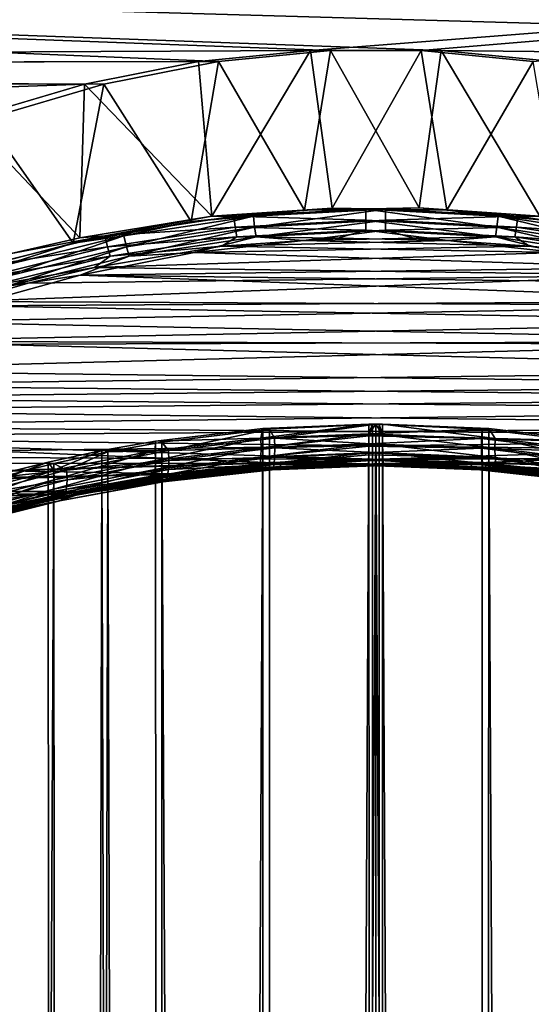
# Model space of a CAD drawing. Units: millimetres. Extents: x -157 to 306, y -332 to 718.
# Drawn here: x -4 to 2, y 396 to 408 of the extents above; entities that cross this region are included whole.
import ezdxf

# ---------------------------------------------------------------- set-up
doc = ezdxf.new("R2010")
doc.units = ezdxf.units.MM
doc.header["$LTSCALE"] = 43.576672
for name, color, linetype in [('1513', 7, 'CONTINUOUS'), ('1514', 7, 'CONTINUOUS'), ('1543', 7, 'CONTINUOUS'), ('1553', 7, 'CONTINUOUS'), ('1554', 7, 'CONTINUOUS'), ('1555', 7, 'CONTINUOUS'), ('1556', 7, 'CONTINUOUS'), ('1557', 7, 'CONTINUOUS'), ('1558', 7, 'CONTINUOUS'), ('1559', 7, 'CONTINUOUS')]:
    doc.layers.add(name, color=color, linetype=linetype)

msp = doc.modelspace()

# ---------------------------------------------------------------- linework, layer by layer
at = {"layer": '1513', "linetype": 'Continuous'}
for points in [[(-0.083, 402.99, -14.2), (-1.372, 402.939, -14.292), (-1.304, 159.08, -14.283), (-0.083, 402.99, -14.2)], [(-0.083, 402.99, -14.2), (-1.304, 159.08, -14.283), (0, 159.126, -14.2), (-0.083, 402.99, -14.2)], [(-1.292, 402.932, -34.719), (0, 402.99, -34.8), (-1.304, 159.258, -34.717), (-1.292, 402.932, -34.719)], [(0, 402.99, -34.8), (0, 159.306, -34.8), (-1.304, 159.258, -34.717), (0, 402.99, -34.8)], [(-0.042, 402.99, -14.2), (-0.083, 402.99, -14.2), (0, 159.126, -14.2), (-0.042, 402.99, -14.2)], [(0, 402.99, -14.2), (-0.042, 402.99, -14.2), (0, 159.126, -14.2), (0, 402.99, -14.2)], [(-1.372, 402.939, -14.292), (-2.674, 402.786, -14.553), (-2.606, 158.941, -14.535), (-1.372, 402.939, -14.292)], [(-1.372, 402.939, -14.292), (-2.606, 158.941, -14.535), (-1.304, 159.08, -14.283), (-1.372, 402.939, -14.292)], [(-2.599, 402.772, -34.467), (-1.292, 402.932, -34.719), (-1.304, 159.258, -34.717), (-2.599, 402.772, -34.467)], [(-2.674, 402.786, -14.553), (-3.327, 402.671, -14.752), (-2.606, 158.941, -14.535), (-2.674, 402.786, -14.553)], [(-3.254, 402.654, -34.272), (-2.599, 402.772, -34.467), (-2.604, 159.117, -34.465), (-3.254, 402.654, -34.272)], [(-2.599, 402.772, -34.467), (-1.304, 159.258, -34.717), (-2.604, 159.117, -34.465), (-2.599, 402.772, -34.467)], [(-3.327, 402.671, -14.752), (-3.977, 402.531, -14.999), (-3.878, 158.713, -14.958), (-3.327, 402.671, -14.752)], [(-3.908, 402.512, -34.03), (-3.254, 402.654, -34.272), (-3.873, 158.885, -34.044), (-3.908, 402.512, -34.03)], [(-3.327, 402.671, -14.752), (-3.878, 158.713, -14.958), (-2.606, 158.941, -14.535), (-3.327, 402.671, -14.752)], [(-3.254, 402.654, -34.272), (-2.604, 159.117, -34.465), (-3.873, 158.885, -34.044), (-3.254, 402.654, -34.272)], [(-4.556, 402.347, -33.737), (-3.908, 402.512, -34.03), (-5.095, 158.57, -33.452), (-4.556, 402.347, -33.737)], [(-3.908, 402.512, -34.03), (-3.873, 158.885, -34.044), (-5.095, 158.57, -33.452), (-3.908, 402.512, -34.03)], [(-3.977, 402.531, -14.999), (-4.622, 402.37, -15.295), (-3.878, 158.713, -14.958), (-3.977, 402.531, -14.999)], [(-4.622, 402.37, -15.295), (-5.102, 158.405, -15.553), (-3.878, 158.713, -14.958), (-4.622, 402.37, -15.295)]]:
    msp.add_3dface(points, dxfattribs=at)
at = {"layer": '1514', "linetype": 'Continuous'}
for points in [[(0.042, 402.99, -34.8), (0.083, 402.99, -34.8), (0, 159.306, -34.8), (0.042, 402.99, -34.8)], [(0, 159.306, -34.8), (0.083, 402.99, -34.8), (1.301, 159.259, -34.718), (0, 159.306, -34.8)], [(1.292, 402.932, -14.281), (0, 402.99, -14.2), (1.308, 159.079, -14.283), (1.292, 402.932, -14.281)], [(0, 402.99, -14.2), (0, 159.126, -14.2), (1.308, 159.079, -14.283), (0, 402.99, -14.2)], [(0, 402.99, -34.8), (0.042, 402.99, -34.8), (0, 159.306, -34.8), (0, 402.99, -34.8)], [(0.083, 402.99, -34.8), (1.372, 402.939, -34.708), (1.301, 159.259, -34.718), (0.083, 402.99, -34.8)], [(2.599, 402.772, -14.533), (1.292, 402.932, -14.281), (1.308, 159.079, -14.283), (2.599, 402.772, -14.533)], [(1.372, 402.939, -34.708), (2.6, 159.117, -34.467), (1.301, 159.259, -34.718), (1.372, 402.939, -34.708)], [(1.372, 402.939, -34.708), (2.674, 402.786, -34.447), (2.6, 159.117, -34.467), (1.372, 402.939, -34.708)], [(2.599, 402.772, -14.533), (1.308, 159.079, -14.283), (2.612, 158.94, -14.537), (2.599, 402.772, -14.533)]]:
    msp.add_3dface(points, dxfattribs=at)
at = {"layer": '1543', "linetype": 'Continuous'}
for points in [[(-46.629, 409.244, -8.695), (-46.616, 407.309, -10.296), (20.869, 409.224, -8.166), (-46.629, 409.244, -8.695)], [(20.869, 409.224, -8.166), (-46.616, 407.309, -10.296), (-0.794, 407.531, -9.721), (20.869, 409.224, -8.166)], [(-46.381, 407.309, -39.453), (-46.368, 409.244, -41.054), (-1.911, 407.396, -39.176), (-46.381, 407.309, -39.453)], [(21.117, 407.31, -38.91), (-46.368, 409.244, -41.054), (21.13, 409.247, -40.512), (21.117, 407.31, -38.91)], [(-46.368, 409.244, -41.054), (21.117, 407.31, -38.91), (0.794, 407.531, -39.279), (-46.368, 409.244, -41.054)], [(-1.911, 407.396, -39.176), (-46.368, 409.244, -41.054), (-0.55, 407.531, -39.29), (-1.911, 407.396, -39.176)], [(-0.55, 407.531, -39.29), (-46.368, 409.244, -41.054), (0.794, 407.531, -39.279), (-0.55, 407.531, -39.29)], [(0.55, 407.531, -9.71), (20.869, 409.224, -8.166), (-0.794, 407.531, -9.721), (0.55, 407.531, -9.71)], [(1.911, 407.396, -9.824), (20.869, 409.224, -8.166), (0.55, 407.531, -9.71), (1.911, 407.396, -9.824)], [(-0.794, 407.531, -9.721), (-46.616, 407.309, -10.296), (-2.153, 407.395, -9.858), (-0.794, 407.531, -9.721)], [(0.794, 407.531, -39.279), (21.117, 407.31, -38.91), (2.153, 407.395, -39.143), (0.794, 407.531, -39.279)], [(-2.153, 407.395, -9.858), (-46.616, 407.309, -10.296), (-3.539, 407.119, -10.129), (-2.153, 407.395, -9.858)], [(-3.301, 407.121, -38.927), (-46.381, 407.309, -39.453), (-1.911, 407.396, -39.176), (-3.301, 407.121, -38.927)], [(-46.616, 407.309, -10.296), (-46.601, 405.59, -12.126), (-3.539, 407.119, -10.129), (-46.616, 407.309, -10.296)], [(-4.734, 406.701, -38.522), (-46.381, 407.309, -39.453), (-3.301, 407.121, -38.927), (-4.734, 406.701, -38.522)], [(-3.539, 407.119, -10.129), (-46.601, 405.59, -12.126), (-4.963, 406.7, -10.557), (-3.539, 407.119, -10.129)]]:
    msp.add_3dface(points, dxfattribs=at)
at = {"layer": '1553', "linetype": 'Continuous'}
for points in [[(-1.911, 407.396, -39.176), (-0.55, 407.531, -39.29), (-0.864, 405.592, -39.275), (-1.911, 407.396, -39.176)], [(-0.864, 405.592, -39.275), (-0.55, 407.531, -39.29), (0.528, 405.617, -39.291), (-0.864, 405.592, -39.275)], [(-0.55, 407.531, -39.29), (0.794, 407.531, -39.279), (0.528, 405.617, -39.291), (-0.55, 407.531, -39.29)], [(0.528, 405.617, -39.291), (0.794, 407.531, -39.279), (1.99, 405.516, -39.166), (0.528, 405.617, -39.291)], [(0.794, 407.531, -39.279), (2.153, 407.395, -39.143), (1.99, 405.516, -39.166), (0.794, 407.531, -39.279)], [(-3.301, 407.121, -38.927), (-1.911, 407.396, -39.176), (-2.242, 405.454, -39.129), (-3.301, 407.121, -38.927)], [(-2.242, 405.454, -39.129), (-1.911, 407.396, -39.176), (-0.864, 405.592, -39.275), (-2.242, 405.454, -39.129)], [(-4.734, 406.701, -38.522), (-3.301, 407.121, -38.927), (-3.676, 405.189, -38.836), (-4.734, 406.701, -38.522)], [(-3.676, 405.189, -38.836), (-3.301, 407.121, -38.927), (-2.242, 405.454, -39.129), (-3.676, 405.189, -38.836)], [(-5.087, 404.823, -38.398), (-4.734, 406.701, -38.522), (-3.676, 405.189, -38.836), (-5.087, 404.823, -38.398)]]:
    msp.add_3dface(points, dxfattribs=at)
at = {"layer": '1554', "linetype": 'Continuous'}
for points in [[(-0.794, 407.531, -9.721), (-2.153, 407.395, -9.858), (-1.993, 405.516, -9.835), (-0.794, 407.531, -9.721)], [(-0.531, 405.616, -9.71), (-0.794, 407.531, -9.721), (-1.993, 405.516, -9.835), (-0.531, 405.616, -9.71)], [(0.55, 407.531, -9.71), (-0.794, 407.531, -9.721), (-0.531, 405.616, -9.71), (0.55, 407.531, -9.71)], [(0.861, 405.592, -9.725), (0.55, 407.531, -9.71), (-0.531, 405.616, -9.71), (0.861, 405.592, -9.725)], [(1.911, 407.396, -9.824), (0.55, 407.531, -9.71), (0.861, 405.592, -9.725), (1.911, 407.396, -9.824)], [(-2.153, 407.395, -9.858), (-3.539, 407.119, -10.129), (-1.993, 405.516, -9.835), (-2.153, 407.395, -9.858)], [(2.24, 405.454, -9.871), (1.911, 407.396, -9.824), (0.861, 405.592, -9.725), (2.24, 405.454, -9.871)], [(-3.539, 407.119, -10.129), (-4.963, 406.7, -10.557), (-3.593, 405.255, -10.143), (-3.539, 407.119, -10.129)], [(-1.993, 405.516, -9.835), (-3.539, 407.119, -10.129), (-3.593, 405.255, -10.143), (-1.993, 405.516, -9.835)], [(-3.593, 405.255, -10.143), (-4.963, 406.7, -10.557), (-4.427, 405.065, -10.377), (-3.593, 405.255, -10.143)]]:
    msp.add_3dface(points, dxfattribs=at)
at = {"layer": '1555', "linetype": 'Continuous'}
for points in [[(-0.083, 402.875, -14.187), (-0.083, 402.99, -14.2), (-0.042, 402.99, -14.2), (-0.083, 402.875, -14.187)], [(1.292, 402.932, -14.281), (-0.083, 402.875, -14.187), (0, 402.99, -14.2), (1.292, 402.932, -14.281)], [(0, 402.99, -14.2), (-0.083, 402.875, -14.187), (-0.042, 402.99, -14.2), (0, 402.99, -14.2)], [(0.083, 402.861, -34.817), (1.45, 402.819, -34.711), (0.083, 402.99, -34.8), (0.083, 402.861, -34.817)], [(0.083, 402.99, -34.8), (1.45, 402.819, -34.711), (1.372, 402.939, -34.708), (0.083, 402.99, -34.8)], [(1.285, 402.819, -14.267), (-0.083, 402.875, -14.187), (1.292, 402.932, -14.281), (1.285, 402.819, -14.267)], [(-0.083, 402.875, -14.187), (1.285, 402.819, -14.267), (-0.083, 402.85, -14.18), (-0.083, 402.875, -14.187)], [(1.285, 402.819, -14.267), (-0.083, 402.754, -14.141), (-0.083, 402.85, -14.18), (1.285, 402.819, -14.267)], [(1.45, 402.819, -34.711), (0.083, 402.861, -34.817), (1.447, 402.699, -34.757), (1.45, 402.819, -34.711)], [(0.083, 402.745, -34.864), (1.447, 402.699, -34.757), (0.083, 402.861, -34.817), (0.083, 402.745, -34.864)], [(2.599, 402.772, -14.533), (1.285, 402.819, -14.267), (1.292, 402.932, -14.281), (2.599, 402.772, -14.533)], [(1.372, 402.939, -34.708), (1.45, 402.819, -34.711), (2.674, 402.786, -34.447), (1.372, 402.939, -34.708)], [(1.282, 402.699, -14.221), (-0.084, 402.724, -14.123), (-0.083, 402.754, -14.141), (1.282, 402.699, -14.221)], [(1.285, 402.819, -14.267), (1.282, 402.699, -14.221), (-0.083, 402.754, -14.141), (1.285, 402.819, -14.267)], [(0.084, 402.644, -34.939), (1.45, 402.587, -34.838), (0.083, 402.745, -34.864), (0.084, 402.644, -34.939)], [(0.083, 402.745, -34.864), (1.45, 402.587, -34.838), (1.447, 402.699, -34.757), (0.083, 402.745, -34.864)], [(1.285, 402.819, -14.267), (2.624, 402.654, -14.526), (1.282, 402.699, -14.221), (1.285, 402.819, -14.267)], [(2.624, 402.654, -14.526), (1.285, 402.819, -14.267), (2.599, 402.772, -14.533), (2.624, 402.654, -14.526)], [(1.45, 402.819, -34.711), (1.447, 402.699, -34.757), (2.779, 402.535, -34.478), (1.45, 402.819, -34.711)], [(1.45, 402.819, -34.711), (2.784, 402.654, -34.43), (2.674, 402.786, -34.447), (1.45, 402.819, -34.711)], [(2.784, 402.654, -34.43), (1.45, 402.819, -34.711), (2.779, 402.535, -34.478), (2.784, 402.654, -34.43)], [(-0.085, 402.555, -13.947), (-0.084, 402.621, -14.037), (1.283, 402.587, -14.14), (-0.085, 402.555, -13.947)], [(-0.084, 402.643, -14.061), (-0.084, 402.724, -14.123), (1.282, 402.699, -14.221), (-0.084, 402.643, -14.061)], [(1.283, 402.587, -14.14), (-0.084, 402.643, -14.061), (1.282, 402.699, -14.221), (1.283, 402.587, -14.14)], [(1.283, 402.587, -14.14), (-0.084, 402.621, -14.037), (-0.084, 402.643, -14.061), (1.283, 402.587, -14.14)], [(0.085, 402.555, -35.053), (1.459, 402.499, -34.952), (0.084, 402.644, -34.939), (0.085, 402.555, -35.053)], [(0.084, 402.644, -34.939), (1.459, 402.499, -34.952), (1.45, 402.587, -34.838), (0.084, 402.644, -34.939)], [(2.624, 402.654, -14.526), (2.618, 402.535, -14.478), (1.282, 402.699, -14.221), (2.624, 402.654, -14.526)], [(2.618, 402.535, -14.478), (1.283, 402.587, -14.14), (1.282, 402.699, -14.221), (2.618, 402.535, -14.478)], [(1.45, 402.587, -34.838), (2.785, 402.424, -34.561), (1.447, 402.699, -34.757), (1.45, 402.587, -34.838)], [(1.447, 402.699, -34.757), (2.785, 402.424, -34.561), (2.779, 402.535, -34.478), (1.447, 402.699, -34.757)], [(1.15, 402.518, -13.505), (-0.089, 402.561, -13.443), (1.166, 402.47, -13.61), (1.15, 402.518, -13.505)], [(1.166, 402.47, -13.61), (-0.089, 402.561, -13.443), (-0.088, 402.509, -13.562), (1.166, 402.47, -13.61)], [(1.166, 402.47, -13.61), (-0.088, 402.509, -13.562), (1.262, 402.439, -13.748), (1.166, 402.47, -13.61)], [(1.262, 402.439, -13.748), (-0.088, 402.509, -13.562), (-0.087, 402.49, -13.686), (1.262, 402.439, -13.748)], [(1.303, 402.447, -13.892), (-0.087, 402.49, -13.686), (-0.086, 402.503, -13.813), (1.303, 402.447, -13.892)], [(1.262, 402.439, -13.748), (-0.087, 402.49, -13.686), (1.303, 402.447, -13.892), (1.262, 402.439, -13.748)], [(-0.086, 402.503, -13.813), (-0.085, 402.555, -13.947), (1.29, 402.499, -14.026), (-0.086, 402.503, -13.813)], [(1.303, 402.447, -13.892), (-0.086, 402.503, -13.813), (1.29, 402.499, -14.026), (1.303, 402.447, -13.892)], [(1.29, 402.499, -14.026), (-0.085, 402.555, -13.947), (1.283, 402.587, -14.14), (1.29, 402.499, -14.026)], [(0.086, 402.511, -35.156), (1.474, 402.447, -35.086), (0.085, 402.555, -35.053), (0.086, 402.511, -35.156)], [(0.085, 402.555, -35.053), (1.474, 402.447, -35.086), (1.459, 402.499, -34.952), (0.085, 402.555, -35.053)], [(0.086, 402.503, -35.187), (1.474, 402.447, -35.086), (0.086, 402.511, -35.156), (0.086, 402.503, -35.187)], [(0.087, 402.49, -35.289), (1.433, 402.439, -35.231), (0.086, 402.503, -35.187), (0.087, 402.49, -35.289)], [(0.086, 402.503, -35.187), (1.433, 402.439, -35.231), (1.474, 402.447, -35.086), (0.086, 402.503, -35.187)], [(1.342, 402.47, -35.37), (0.087, 402.491, -35.323), (0.088, 402.506, -35.426), (1.342, 402.47, -35.37)], [(0.087, 402.491, -35.323), (1.433, 402.439, -35.231), (0.087, 402.49, -35.289), (0.087, 402.491, -35.323)], [(1.433, 402.439, -35.231), (0.087, 402.491, -35.323), (1.342, 402.47, -35.37), (1.433, 402.439, -35.231)], [(0.088, 402.513, -35.45), (0.089, 402.561, -35.557), (1.328, 402.518, -35.474), (0.088, 402.513, -35.45)], [(1.342, 402.47, -35.37), (0.088, 402.513, -35.45), (1.328, 402.518, -35.474), (1.342, 402.47, -35.37)], [(0.088, 402.513, -35.45), (1.342, 402.47, -35.37), (0.088, 402.506, -35.426), (0.088, 402.513, -35.45)], [(2.46, 402.378, -13.735), (1.15, 402.518, -13.505), (2.402, 402.343, -13.814), (2.46, 402.378, -13.735)], [(2.402, 402.343, -13.814), (1.15, 402.518, -13.505), (1.166, 402.47, -13.61), (2.402, 402.343, -13.814)], [(2.622, 402.424, -14.395), (1.29, 402.499, -14.026), (1.283, 402.587, -14.14), (2.622, 402.424, -14.395)], [(2.622, 402.424, -14.395), (1.283, 402.587, -14.14), (2.618, 402.535, -14.478), (2.622, 402.424, -14.395)], [(2.639, 402.336, -14.282), (1.303, 402.447, -13.892), (1.29, 402.499, -14.026), (2.639, 402.336, -14.282)], [(2.639, 402.336, -14.282), (1.29, 402.499, -14.026), (2.622, 402.424, -14.395), (2.639, 402.336, -14.282)], [(2.565, 402.388, -35.242), (1.342, 402.47, -35.37), (1.328, 402.518, -35.474), (2.565, 402.388, -35.242)], [(1.459, 402.499, -34.952), (2.803, 402.336, -34.674), (1.45, 402.587, -34.838), (1.459, 402.499, -34.952)], [(1.45, 402.587, -34.838), (2.803, 402.336, -34.674), (2.785, 402.424, -34.561), (1.45, 402.587, -34.838)], [(1.474, 402.447, -35.086), (2.832, 402.284, -34.806), (1.459, 402.499, -34.952), (1.474, 402.447, -35.086)], [(1.459, 402.499, -34.952), (2.832, 402.284, -34.806), (2.803, 402.336, -34.674), (1.459, 402.499, -34.952)], [(2.402, 402.343, -13.814), (1.166, 402.47, -13.61), (1.262, 402.439, -13.748), (2.402, 402.343, -13.814)], [(2.586, 402.29, -13.987), (1.262, 402.439, -13.748), (1.303, 402.447, -13.892), (2.586, 402.29, -13.987)], [(2.586, 402.29, -13.987), (2.402, 402.343, -13.814), (1.262, 402.439, -13.748), (2.586, 402.29, -13.987)], [(2.666, 402.284, -14.15), (2.586, 402.29, -13.987), (1.303, 402.447, -13.892), (2.666, 402.284, -14.15)], [(2.666, 402.284, -14.15), (1.303, 402.447, -13.892), (2.639, 402.336, -14.282), (2.666, 402.284, -14.15)], [(1.433, 402.439, -35.231), (1.342, 402.47, -35.37), (2.574, 402.343, -35.145), (1.433, 402.439, -35.231)], [(2.574, 402.343, -35.145), (1.342, 402.47, -35.37), (2.565, 402.388, -35.242), (2.574, 402.343, -35.145)], [(1.433, 402.439, -35.231), (2.752, 402.29, -34.97), (1.474, 402.447, -35.086), (1.433, 402.439, -35.231)], [(2.752, 402.29, -34.97), (1.433, 402.439, -35.231), (2.574, 402.343, -35.145), (2.752, 402.29, -34.97)], [(1.474, 402.447, -35.086), (2.752, 402.29, -34.97), (2.832, 402.284, -34.806), (1.474, 402.447, -35.086)]]:
    msp.add_3dface(points, dxfattribs=at)
at = {"layer": '1556', "linetype": 'Continuous'}
for points in [[(-0.463, 405.252, -9.866), (-1.87, 405.155, -9.982), (0.875, 405.222, -9.887), (-0.463, 405.252, -9.866)], [(0.46, 405.252, -39.134), (1.866, 405.155, -39.018), (-0.878, 405.222, -39.113), (0.46, 405.252, -39.134)], [(-1.87, 405.155, -9.982), (-3.414, 404.893, -10.286), (2.203, 405.078, -10.034), (-1.87, 405.155, -9.982)], [(-0.878, 405.222, -39.113), (1.866, 405.155, -39.018), (-2.204, 405.078, -38.966), (-0.878, 405.222, -39.113)], [(1.866, 405.155, -39.018), (3.411, 404.894, -38.715), (-2.204, 405.078, -38.966), (1.866, 405.155, -39.018)], [(0.875, 405.222, -9.887), (-1.87, 405.155, -9.982), (2.203, 405.078, -10.034), (0.875, 405.222, -9.887)], [(-2.204, 405.078, -38.966), (3.411, 404.894, -38.715), (-3.59, 404.802, -38.667), (-2.204, 405.078, -38.966)], [(2.203, 405.078, -10.034), (-3.414, 404.893, -10.286), (3.588, 404.802, -10.333), (2.203, 405.078, -10.034)], [(-3.414, 404.893, -10.286), (-4.222, 404.702, -10.512), (3.588, 404.802, -10.333), (-3.414, 404.893, -10.286)], [(3.411, 404.894, -38.715), (4.219, 404.702, -38.489), (-3.59, 404.802, -38.667), (3.411, 404.894, -38.715)], [(-4.222, 404.702, -10.512), (-4.99, 404.483, -10.776), (3.588, 404.802, -10.333), (-4.222, 404.702, -10.512)], [(3.588, 404.802, -10.333), (-4.99, 404.483, -10.776), (4.937, 404.431, -10.759), (3.588, 404.802, -10.333)], [(-3.59, 404.802, -38.667), (4.988, 404.484, -38.225), (-4.938, 404.43, -38.241), (-3.59, 404.802, -38.667)], [(4.219, 404.702, -38.489), (4.988, 404.484, -38.225), (-3.59, 404.802, -38.667), (4.219, 404.702, -38.489)], [(-4.938, 404.43, -38.241), (5.733, 404.236, -37.916), (-6.16, 403.998, -37.71), (-4.938, 404.43, -38.241)], [(-4.99, 404.483, -10.776), (-5.735, 404.236, -11.085), (4.937, 404.431, -10.759), (-4.99, 404.483, -10.776)], [(4.937, 404.431, -10.759), (-5.735, 404.236, -11.085), (6.16, 403.998, -11.29), (4.937, 404.431, -10.759)], [(4.988, 404.484, -38.225), (5.733, 404.236, -37.916), (-4.938, 404.43, -38.241), (4.988, 404.484, -38.225)], [(-5.735, 404.236, -11.085), (-6.478, 403.957, -11.446), (6.16, 403.998, -11.29), (-5.735, 404.236, -11.085)], [(5.733, 404.236, -37.916), (6.476, 403.957, -37.555), (-6.16, 403.998, -37.71), (5.733, 404.236, -37.916)], [(-6.16, 403.998, -37.71), (7.227, 403.646, -37.134), (-7.437, 403.466, -37.003), (-6.16, 403.998, -37.71)], [(-6.478, 403.957, -11.446), (-7.229, 403.645, -11.867), (6.16, 403.998, -11.29), (-6.478, 403.957, -11.446)], [(6.16, 403.998, -11.29), (-7.229, 403.645, -11.867), (7.438, 403.466, -11.998), (6.16, 403.998, -11.29)], [(6.476, 403.957, -37.555), (7.227, 403.646, -37.134), (-6.16, 403.998, -37.71), (6.476, 403.957, -37.555)], [(-7.229, 403.645, -11.867), (-7.968, 403.313, -12.34), (7.438, 403.466, -11.998), (-7.229, 403.645, -11.867)], [(7.227, 403.646, -37.134), (7.966, 403.313, -36.661), (-7.437, 403.466, -37.003), (7.227, 403.646, -37.134)], [(-7.437, 403.466, -37.003), (7.966, 403.313, -36.661), (-8.087, 403.163, -36.569), (-7.437, 403.466, -37.003)], [(7.438, 403.466, -11.998), (-7.968, 403.313, -12.34), (8.088, 403.162, -12.432), (7.438, 403.466, -11.998)], [(-7.968, 403.313, -12.34), (-8.678, 402.967, -12.861), (8.088, 403.162, -12.432), (-7.968, 403.313, -12.34)], [(7.966, 403.313, -36.661), (8.677, 402.968, -36.139), (-8.087, 403.163, -36.569), (7.966, 403.313, -36.661)], [(-8.087, 403.163, -36.569), (8.677, 402.968, -36.139), (-8.746, 402.839, -36.078), (-8.087, 403.163, -36.569)], [(8.088, 403.162, -12.432), (-8.678, 402.967, -12.861), (8.747, 402.838, -12.923), (8.088, 403.162, -12.432)], [(-8.678, 402.967, -12.861), (-9.365, 402.611, -13.435), (8.747, 402.838, -12.923), (-8.678, 402.967, -12.861)], [(8.677, 402.968, -36.139), (9.364, 402.612, -35.566), (-8.746, 402.839, -36.078), (8.677, 402.968, -36.139)], [(-9.382, 402.508, -35.545), (-8.746, 402.839, -36.078), (-1.146, 402.518, -35.494), (-9.382, 402.508, -35.545)], [(-9.365, 402.611, -13.435), (-0.089, 402.561, -13.443), (8.747, 402.838, -12.923), (-9.365, 402.611, -13.435)], [(9.364, 402.612, -35.566), (0.089, 402.561, -35.557), (-8.746, 402.839, -36.078), (9.364, 402.612, -35.566)], [(-8.746, 402.839, -36.078), (0.089, 402.561, -35.557), (-1.146, 402.518, -35.494), (-8.746, 402.839, -36.078)], [(-0.089, 402.561, -13.443), (1.15, 402.518, -13.505), (8.747, 402.838, -12.923), (-0.089, 402.561, -13.443)], [(8.747, 402.838, -12.923), (1.15, 402.518, -13.505), (9.383, 402.508, -13.456), (8.747, 402.838, -12.923)], [(-10.004, 402.264, -14.034), (-0.089, 402.561, -13.443), (-9.365, 402.611, -13.435), (-10.004, 402.264, -14.034)], [(10.003, 402.265, -34.967), (0.089, 402.561, -35.557), (9.364, 402.612, -35.566), (10.003, 402.265, -34.967)], [(-0.089, 402.561, -13.443), (-10.004, 402.264, -14.034), (-1.323, 402.519, -13.524), (-0.089, 402.561, -13.443)], [(-1.323, 402.519, -13.524), (-10.004, 402.264, -14.034), (-2.63, 402.378, -13.775), (-1.323, 402.519, -13.524)], [(-9.993, 402.175, -34.967), (-9.382, 402.508, -35.545), (-2.388, 402.388, -35.283), (-9.993, 402.175, -34.967)], [(-2.388, 402.388, -35.283), (-9.382, 402.508, -35.545), (-1.146, 402.518, -35.494), (-2.388, 402.388, -35.283)], [(1.328, 402.518, -35.474), (0.089, 402.561, -35.557), (10.003, 402.265, -34.967), (1.328, 402.518, -35.474)], [(1.15, 402.518, -13.505), (2.46, 402.378, -13.735), (9.383, 402.508, -13.456), (1.15, 402.518, -13.505)], [(2.565, 402.388, -35.242), (1.328, 402.518, -35.474), (10.003, 402.265, -34.967), (2.565, 402.388, -35.242)], [(-2.63, 402.378, -13.775), (-10.004, 402.264, -14.034), (-3.964, 402.137, -14.215), (-2.63, 402.378, -13.775)], [(-3.635, 402.172, -34.91), (-9.993, 402.175, -34.967), (-2.388, 402.388, -35.283), (-3.635, 402.172, -34.91)], [(-10.004, 402.264, -14.034), (-10.587, 401.931, -14.654), (-3.964, 402.137, -14.215), (-10.004, 402.264, -14.034)], [(-3.964, 402.137, -14.215), (-10.587, 401.931, -14.654), (-4.622, 401.984, -14.505), (-3.964, 402.137, -14.215)], [(-4.845, 401.885, -34.381), (-9.993, 402.175, -34.967), (-3.635, 402.172, -34.91), (-4.845, 401.885, -34.381)]]:
    msp.add_3dface(points, dxfattribs=at)
at = {"layer": '1557', "linetype": 'Continuous'}
for points in [[(-0.531, 405.616, -9.71), (-1.993, 405.516, -9.835), (-1.724, 405.519, -9.801), (-0.531, 405.616, -9.71)], [(-0.119, 405.603, -9.701), (-0.531, 405.616, -9.71), (-1.724, 405.519, -9.801), (-0.119, 405.603, -9.701)], [(-0.119, 405.603, -9.701), (-1.724, 405.519, -9.801), (-0.119, 405.468, -9.725), (-0.119, 405.603, -9.701)], [(0.861, 405.592, -9.725), (-0.531, 405.616, -9.71), (-0.119, 405.603, -9.701), (0.861, 405.592, -9.725)], [(1.487, 405.519, -9.775), (0.861, 405.592, -9.725), (-0.119, 405.603, -9.701), (1.487, 405.519, -9.775)], [(1.487, 405.519, -9.775), (-0.119, 405.603, -9.701), (1.471, 405.385, -9.799), (1.487, 405.519, -9.775)], [(-0.119, 405.603, -9.701), (-0.119, 405.468, -9.725), (1.471, 405.385, -9.799), (-0.119, 405.603, -9.701)], [(-1.993, 405.516, -9.835), (-3.593, 405.255, -10.143), (-3.29, 405.278, -10.072), (-1.993, 405.516, -9.835)], [(-1.724, 405.519, -9.801), (-1.993, 405.516, -9.835), (-3.29, 405.278, -10.072), (-1.724, 405.519, -9.801)], [(-1.724, 405.519, -9.801), (-3.29, 405.278, -10.072), (-1.708, 405.385, -9.825), (-1.724, 405.519, -9.801)], [(-1.724, 405.519, -9.801), (-1.708, 405.385, -9.825), (-0.119, 405.468, -9.725), (-1.724, 405.519, -9.801)], [(2.24, 405.454, -9.871), (0.861, 405.592, -9.725), (1.487, 405.519, -9.775), (2.24, 405.454, -9.871)], [(1.487, 405.519, -9.775), (1.471, 405.385, -9.799), (3.027, 405.147, -10.044), (1.487, 405.519, -9.775)], [(3.058, 405.278, -10.021), (2.24, 405.454, -9.871), (1.487, 405.519, -9.775), (3.058, 405.278, -10.021)], [(3.058, 405.278, -10.021), (1.487, 405.519, -9.775), (3.027, 405.147, -10.044), (3.058, 405.278, -10.021)], [(-3.29, 405.278, -10.072), (-3.259, 405.147, -10.095), (-1.708, 405.385, -9.825), (-3.29, 405.278, -10.072)], [(-3.259, 405.147, -10.095), (-1.689, 405.267, -9.881), (-1.708, 405.385, -9.825), (-3.259, 405.147, -10.095)], [(-1.708, 405.385, -9.825), (-0.119, 405.349, -9.781), (-0.119, 405.468, -9.725), (-1.708, 405.385, -9.825)], [(-1.689, 405.267, -9.881), (-0.119, 405.349, -9.781), (-1.708, 405.385, -9.825), (-1.689, 405.267, -9.881)], [(-0.119, 405.349, -9.781), (1.453, 405.267, -9.856), (-0.119, 405.468, -9.725), (-0.119, 405.349, -9.781)], [(-0.119, 405.468, -9.725), (1.453, 405.267, -9.856), (1.471, 405.385, -9.799), (-0.119, 405.468, -9.725)], [(1.453, 405.267, -9.856), (2.993, 405.032, -10.1), (1.471, 405.385, -9.799), (1.453, 405.267, -9.856)], [(1.471, 405.385, -9.799), (2.993, 405.032, -10.1), (3.027, 405.147, -10.044), (1.471, 405.385, -9.799)], [(-3.29, 405.278, -10.072), (-4.427, 405.065, -10.377), (-4.791, 404.905, -10.501), (-3.29, 405.278, -10.072)], [(-3.29, 405.278, -10.072), (-4.791, 404.905, -10.501), (-3.259, 405.147, -10.095), (-3.29, 405.278, -10.072)], [(-3.593, 405.255, -10.143), (-4.427, 405.065, -10.377), (-3.29, 405.278, -10.072), (-3.593, 405.255, -10.143)], [(-3.224, 405.032, -10.15), (-1.689, 405.267, -9.881), (-3.259, 405.147, -10.095), (-3.224, 405.032, -10.15)], [(-3.224, 405.032, -10.15), (-1.87, 405.155, -9.982), (-1.689, 405.267, -9.881), (-3.224, 405.032, -10.15)], [(-1.87, 405.155, -9.982), (-0.463, 405.252, -9.866), (-1.689, 405.267, -9.881), (-1.87, 405.155, -9.982)], [(-1.689, 405.267, -9.881), (-0.463, 405.252, -9.866), (-0.119, 405.349, -9.781), (-1.689, 405.267, -9.881)], [(-0.463, 405.252, -9.866), (0.875, 405.222, -9.887), (-0.119, 405.349, -9.781), (-0.463, 405.252, -9.866)], [(-0.119, 405.349, -9.781), (0.875, 405.222, -9.887), (1.453, 405.267, -9.856), (-0.119, 405.349, -9.781)], [(0.875, 405.222, -9.887), (2.203, 405.078, -10.034), (1.453, 405.267, -9.856), (0.875, 405.222, -9.887)], [(1.453, 405.267, -9.856), (2.203, 405.078, -10.034), (2.993, 405.032, -10.1), (1.453, 405.267, -9.856)], [(-4.791, 404.905, -10.501), (-4.747, 404.777, -10.524), (-3.259, 405.147, -10.095), (-4.791, 404.905, -10.501)], [(-4.747, 404.777, -10.524), (-3.224, 405.032, -10.15), (-3.259, 405.147, -10.095), (-4.747, 404.777, -10.524)], [(-3.414, 404.893, -10.286), (-1.87, 405.155, -9.982), (-3.224, 405.032, -10.15), (-3.414, 404.893, -10.286)], [(-4.698, 404.667, -10.578), (-3.224, 405.032, -10.15), (-4.747, 404.777, -10.524), (-4.698, 404.667, -10.578)], [(-4.698, 404.667, -10.578), (-3.414, 404.893, -10.286), (-3.224, 405.032, -10.15), (-4.698, 404.667, -10.578)], [(-4.222, 404.702, -10.512), (-3.414, 404.893, -10.286), (-4.698, 404.667, -10.578), (-4.222, 404.702, -10.512)], [(-4.99, 404.483, -10.776), (-4.222, 404.702, -10.512), (-4.698, 404.667, -10.578), (-4.99, 404.483, -10.776)]]:
    msp.add_3dface(points, dxfattribs=at)
at = {"layer": '1558', "linetype": 'Continuous'}
for points in [[(-1.487, 405.519, -39.225), (-0.864, 405.592, -39.275), (0.119, 405.603, -39.299), (-1.487, 405.519, -39.225)], [(-1.487, 405.519, -39.225), (0.119, 405.603, -39.299), (-1.471, 405.385, -39.201), (-1.487, 405.519, -39.225)], [(-1.471, 405.385, -39.201), (0.119, 405.603, -39.299), (0.119, 405.468, -39.275), (-1.471, 405.385, -39.201)], [(-0.864, 405.592, -39.275), (0.528, 405.617, -39.291), (0.119, 405.603, -39.299), (-0.864, 405.592, -39.275)], [(0.119, 405.603, -39.299), (0.528, 405.617, -39.291), (1.724, 405.519, -39.199), (0.119, 405.603, -39.299)], [(0.119, 405.603, -39.299), (1.724, 405.519, -39.199), (0.119, 405.468, -39.275), (0.119, 405.603, -39.299)], [(0.528, 405.617, -39.291), (1.99, 405.516, -39.166), (1.724, 405.519, -39.199), (0.528, 405.617, -39.291)], [(-3.058, 405.278, -38.979), (-2.242, 405.454, -39.129), (-1.487, 405.519, -39.225), (-3.058, 405.278, -38.979)], [(-3.058, 405.278, -38.979), (-1.487, 405.519, -39.225), (-3.027, 405.147, -38.956), (-3.058, 405.278, -38.979)], [(-3.027, 405.147, -38.956), (-1.487, 405.519, -39.225), (-1.471, 405.385, -39.201), (-3.027, 405.147, -38.956)], [(-2.242, 405.454, -39.129), (-0.864, 405.592, -39.275), (-1.487, 405.519, -39.225), (-2.242, 405.454, -39.129)], [(0.119, 405.468, -39.275), (1.724, 405.519, -39.199), (1.708, 405.385, -39.175), (0.119, 405.468, -39.275)], [(1.724, 405.519, -39.199), (3.29, 405.278, -38.928), (1.708, 405.385, -39.175), (1.724, 405.519, -39.199)], [(1.724, 405.519, -39.199), (1.99, 405.516, -39.166), (3.29, 405.278, -38.928), (1.724, 405.519, -39.199)], [(-3.676, 405.189, -38.836), (-2.242, 405.454, -39.129), (-3.058, 405.278, -38.979), (-3.676, 405.189, -38.836)], [(-3.027, 405.147, -38.956), (-1.471, 405.385, -39.201), (-2.993, 405.032, -38.9), (-3.027, 405.147, -38.956)], [(-2.993, 405.032, -38.9), (-1.471, 405.385, -39.201), (-1.453, 405.267, -39.144), (-2.993, 405.032, -38.9)], [(-1.471, 405.385, -39.201), (0.119, 405.468, -39.275), (-1.453, 405.267, -39.144), (-1.471, 405.385, -39.201)], [(-1.453, 405.267, -39.144), (0.119, 405.468, -39.275), (0.119, 405.349, -39.219), (-1.453, 405.267, -39.144)], [(0.119, 405.468, -39.275), (1.708, 405.385, -39.175), (0.119, 405.349, -39.219), (0.119, 405.468, -39.275)], [(0.119, 405.349, -39.219), (1.708, 405.385, -39.175), (1.689, 405.267, -39.119), (0.119, 405.349, -39.219)], [(1.708, 405.385, -39.175), (3.259, 405.147, -38.905), (1.689, 405.267, -39.119), (1.708, 405.385, -39.175)], [(1.708, 405.385, -39.175), (3.29, 405.278, -38.928), (3.259, 405.147, -38.905), (1.708, 405.385, -39.175)], [(-4.565, 404.905, -38.574), (-3.676, 405.189, -38.836), (-3.058, 405.278, -38.979), (-4.565, 404.905, -38.574)], [(-4.565, 404.905, -38.574), (-3.058, 405.278, -38.979), (-4.522, 404.777, -38.551), (-4.565, 404.905, -38.574)], [(-4.522, 404.777, -38.551), (-3.058, 405.278, -38.979), (-3.027, 405.147, -38.956), (-4.522, 404.777, -38.551)], [(-2.204, 405.078, -38.966), (-2.993, 405.032, -38.9), (-1.453, 405.267, -39.144), (-2.204, 405.078, -38.966)], [(-0.878, 405.222, -39.113), (-2.204, 405.078, -38.966), (-1.453, 405.267, -39.144), (-0.878, 405.222, -39.113)], [(-0.878, 405.222, -39.113), (-1.453, 405.267, -39.144), (0.119, 405.349, -39.219), (-0.878, 405.222, -39.113)], [(0.46, 405.252, -39.134), (-0.878, 405.222, -39.113), (0.119, 405.349, -39.219), (0.46, 405.252, -39.134)], [(0.46, 405.252, -39.134), (0.119, 405.349, -39.219), (1.689, 405.267, -39.119), (0.46, 405.252, -39.134)], [(1.866, 405.155, -39.018), (0.46, 405.252, -39.134), (1.689, 405.267, -39.119), (1.866, 405.155, -39.018)], [(1.866, 405.155, -39.018), (1.689, 405.267, -39.119), (3.224, 405.032, -38.85), (1.866, 405.155, -39.018)], [(1.689, 405.267, -39.119), (3.259, 405.147, -38.905), (3.224, 405.032, -38.85), (1.689, 405.267, -39.119)], [(-5.087, 404.823, -38.398), (-3.676, 405.189, -38.836), (-4.565, 404.905, -38.574), (-5.087, 404.823, -38.398)], [(-4.522, 404.777, -38.551), (-3.027, 405.147, -38.956), (-4.473, 404.667, -38.496), (-4.522, 404.777, -38.551)], [(-4.473, 404.667, -38.496), (-3.027, 405.147, -38.956), (-2.993, 405.032, -38.9), (-4.473, 404.667, -38.496)], [(3.411, 404.894, -38.715), (1.866, 405.155, -39.018), (3.224, 405.032, -38.85), (3.411, 404.894, -38.715)], [(-3.59, 404.802, -38.667), (-4.473, 404.667, -38.496), (-2.993, 405.032, -38.9), (-3.59, 404.802, -38.667)], [(-2.204, 405.078, -38.966), (-3.59, 404.802, -38.667), (-2.993, 405.032, -38.9), (-2.204, 405.078, -38.966)], [(-3.59, 404.802, -38.667), (-4.938, 404.43, -38.241), (-4.473, 404.667, -38.496), (-3.59, 404.802, -38.667)]]:
    msp.add_3dface(points, dxfattribs=at)
at = {"layer": '1559', "linetype": 'Continuous'}
for points in [[(-0.083, 402.99, -14.2), (-0.083, 402.875, -14.187), (-1.396, 402.823, -14.282), (-0.083, 402.99, -14.2)], [(-0.083, 402.99, -14.2), (-1.396, 402.823, -14.282), (-1.372, 402.939, -14.292), (-0.083, 402.99, -14.2)], [(-1.231, 402.823, -34.739), (0, 402.99, -34.8), (-1.292, 402.932, -34.719), (-1.231, 402.823, -34.739)], [(0.083, 402.861, -34.817), (0, 402.99, -34.8), (-1.231, 402.823, -34.739), (0.083, 402.861, -34.817)], [(0, 402.99, -34.8), (0.083, 402.861, -34.817), (0.042, 402.99, -34.8), (0, 402.99, -34.8)], [(0.083, 402.861, -34.817), (0.083, 402.99, -34.8), (0.042, 402.99, -34.8), (0.083, 402.861, -34.817)], [(-1.372, 402.939, -14.292), (-1.396, 402.823, -14.282), (-2.674, 402.786, -14.553), (-1.372, 402.939, -14.292)], [(-2.599, 402.772, -34.467), (-2.518, 402.67, -34.501), (-1.292, 402.932, -34.719), (-2.599, 402.772, -34.467)], [(-2.518, 402.67, -34.501), (-1.231, 402.823, -34.739), (-1.292, 402.932, -34.719), (-2.518, 402.67, -34.501)], [(-1.396, 402.823, -14.282), (-0.083, 402.875, -14.187), (-1.393, 402.704, -14.236), (-1.396, 402.823, -14.282)], [(-0.083, 402.875, -14.187), (-0.083, 402.85, -14.18), (-1.393, 402.704, -14.236), (-0.083, 402.875, -14.187)], [(-0.083, 402.85, -14.18), (-0.083, 402.754, -14.141), (-1.393, 402.704, -14.236), (-0.083, 402.85, -14.18)], [(0.083, 402.745, -34.864), (0.083, 402.861, -34.817), (-1.231, 402.823, -34.739), (0.083, 402.745, -34.864)], [(-2.674, 402.786, -14.553), (-2.679, 402.67, -14.541), (-3.327, 402.671, -14.752), (-2.674, 402.786, -14.553)], [(-3.254, 402.654, -34.272), (-2.518, 402.67, -34.501), (-2.599, 402.772, -34.467), (-3.254, 402.654, -34.272)], [(-1.396, 402.823, -14.282), (-2.679, 402.67, -14.541), (-2.674, 402.786, -14.553), (-1.396, 402.823, -14.282)], [(-2.679, 402.67, -14.541), (-1.396, 402.823, -14.282), (-2.674, 402.552, -14.493), (-2.679, 402.67, -14.541)], [(-2.674, 402.552, -14.493), (-1.396, 402.823, -14.282), (-1.393, 402.704, -14.236), (-2.674, 402.552, -14.493)], [(-1.231, 402.823, -34.739), (-2.518, 402.67, -34.501), (-1.227, 402.704, -34.785), (-1.231, 402.823, -34.739)], [(-0.083, 402.754, -14.141), (-0.084, 402.724, -14.123), (-1.396, 402.592, -14.154), (-0.083, 402.754, -14.141)], [(-1.393, 402.704, -14.236), (-0.083, 402.754, -14.141), (-1.396, 402.592, -14.154), (-1.393, 402.704, -14.236)], [(0.083, 402.745, -34.864), (-1.231, 402.823, -34.739), (-1.227, 402.704, -34.785), (0.083, 402.745, -34.864)], [(0.084, 402.644, -34.939), (0.083, 402.745, -34.864), (-1.227, 402.704, -34.785), (0.084, 402.644, -34.939)], [(-3.327, 402.671, -14.752), (-3.908, 402.432, -14.956), (-3.977, 402.531, -14.999), (-3.327, 402.671, -14.752)], [(-2.679, 402.67, -14.541), (-3.908, 402.432, -14.956), (-3.327, 402.671, -14.752), (-2.679, 402.67, -14.541)], [(-3.908, 402.432, -14.956), (-2.679, 402.67, -14.541), (-3.904, 402.314, -14.905), (-3.908, 402.432, -14.956)], [(-3.908, 402.512, -34.03), (-3.754, 402.432, -34.106), (-3.254, 402.654, -34.272), (-3.908, 402.512, -34.03)], [(-3.904, 402.314, -14.905), (-2.679, 402.67, -14.541), (-2.674, 402.552, -14.493), (-3.904, 402.314, -14.905)], [(-3.754, 402.432, -34.106), (-2.518, 402.67, -34.501), (-3.254, 402.654, -34.272), (-3.754, 402.432, -34.106)], [(-2.518, 402.67, -34.501), (-3.754, 402.432, -34.106), (-2.513, 402.552, -34.549), (-2.518, 402.67, -34.501)], [(-2.674, 402.552, -14.493), (-1.393, 402.704, -14.236), (-2.68, 402.44, -14.41), (-2.674, 402.552, -14.493)], [(-2.68, 402.44, -14.41), (-1.393, 402.704, -14.236), (-1.396, 402.592, -14.154), (-2.68, 402.44, -14.41)], [(-1.227, 402.704, -34.785), (-2.518, 402.67, -34.501), (-2.513, 402.552, -34.549), (-1.227, 402.704, -34.785)], [(-1.227, 402.704, -34.785), (-2.513, 402.552, -34.549), (-1.229, 402.592, -34.867), (-1.227, 402.704, -34.785)], [(-0.084, 402.643, -14.061), (-0.084, 402.621, -14.037), (-1.404, 402.503, -14.041), (-0.084, 402.643, -14.061)], [(-1.396, 402.592, -14.154), (-0.084, 402.643, -14.061), (-1.404, 402.503, -14.041), (-1.396, 402.592, -14.154)], [(-0.084, 402.621, -14.037), (-0.085, 402.555, -13.947), (-1.404, 402.503, -14.041), (-0.084, 402.621, -14.037)], [(-0.084, 402.724, -14.123), (-0.084, 402.643, -14.061), (-1.396, 402.592, -14.154), (-0.084, 402.724, -14.123)], [(0.084, 402.644, -34.939), (-1.227, 402.704, -34.785), (-1.229, 402.592, -34.867), (0.084, 402.644, -34.939)], [(0.085, 402.555, -35.053), (0.084, 402.644, -34.939), (-1.229, 402.592, -34.867), (0.085, 402.555, -35.053)], [(-3.908, 402.432, -14.956), (-5.066, 402.129, -15.517), (-3.977, 402.531, -14.999), (-3.908, 402.432, -14.956)], [(-3.977, 402.531, -14.999), (-5.066, 402.129, -15.517), (-4.622, 402.37, -15.295), (-3.977, 402.531, -14.999)], [(-4.556, 402.347, -33.737), (-3.754, 402.432, -34.106), (-3.908, 402.512, -34.03), (-4.556, 402.347, -33.737)], [(-3.904, 402.314, -14.905), (-2.674, 402.552, -14.493), (-3.914, 402.204, -14.822), (-3.904, 402.314, -14.905)], [(-3.914, 402.204, -14.822), (-2.674, 402.552, -14.493), (-2.68, 402.44, -14.41), (-3.914, 402.204, -14.822)], [(-2.513, 402.552, -34.549), (-3.754, 402.432, -34.106), (-3.748, 402.314, -34.156), (-2.513, 402.552, -34.549)], [(-2.513, 402.552, -34.549), (-3.748, 402.314, -34.156), (-2.517, 402.44, -34.631), (-2.513, 402.552, -34.549)], [(-2.697, 402.353, -14.297), (-1.404, 402.503, -14.041), (-2.725, 402.301, -14.165), (-2.697, 402.353, -14.297)], [(-2.725, 402.301, -14.165), (-1.404, 402.503, -14.041), (-1.419, 402.451, -13.907), (-2.725, 402.301, -14.165)], [(-2.68, 402.44, -14.41), (-1.396, 402.592, -14.154), (-2.697, 402.353, -14.297), (-2.68, 402.44, -14.41)], [(-2.697, 402.353, -14.297), (-1.396, 402.592, -14.154), (-1.404, 402.503, -14.041), (-2.697, 402.353, -14.297)], [(-1.323, 402.519, -13.524), (-2.63, 402.378, -13.775), (-1.342, 402.47, -13.63), (-1.323, 402.519, -13.524)], [(-1.236, 402.503, -34.981), (-2.517, 402.44, -34.631), (-2.532, 402.353, -34.745), (-1.236, 402.503, -34.981)], [(-1.236, 402.503, -34.981), (-2.532, 402.353, -34.745), (-1.248, 402.451, -35.115), (-1.236, 402.503, -34.981)], [(-1.229, 402.592, -34.867), (-2.513, 402.552, -34.549), (-2.517, 402.44, -34.631), (-1.229, 402.592, -34.867)], [(-1.229, 402.592, -34.867), (-2.517, 402.44, -34.631), (-1.236, 402.503, -34.981), (-1.229, 402.592, -34.867)], [(-2.388, 402.388, -35.283), (-1.146, 402.518, -35.494), (-1.166, 402.47, -35.39), (-2.388, 402.388, -35.283)], [(-0.086, 402.503, -13.813), (-0.087, 402.49, -13.686), (-1.434, 402.439, -13.77), (-0.086, 402.503, -13.813)], [(-1.419, 402.451, -13.907), (-0.086, 402.503, -13.813), (-1.434, 402.439, -13.77), (-1.419, 402.451, -13.907)], [(-1.434, 402.439, -13.77), (-0.087, 402.49, -13.686), (-1.342, 402.47, -13.63), (-1.434, 402.439, -13.77)], [(-0.085, 402.555, -13.947), (-0.086, 402.503, -13.813), (-1.419, 402.451, -13.907), (-0.085, 402.555, -13.947)], [(-1.404, 402.503, -14.041), (-0.085, 402.555, -13.947), (-1.419, 402.451, -13.907), (-1.404, 402.503, -14.041)], [(-0.088, 402.509, -13.562), (-1.323, 402.519, -13.524), (-1.342, 402.47, -13.63), (-0.088, 402.509, -13.562)], [(-0.087, 402.49, -13.686), (-0.088, 402.509, -13.562), (-1.342, 402.47, -13.63), (-0.087, 402.49, -13.686)], [(-0.088, 402.509, -13.562), (-0.089, 402.561, -13.443), (-1.323, 402.519, -13.524), (-0.088, 402.509, -13.562)], [(0.088, 402.513, -35.45), (0.088, 402.506, -35.426), (-1.259, 402.439, -35.252), (0.088, 402.513, -35.45)], [(0.088, 402.513, -35.45), (-1.259, 402.439, -35.252), (-1.166, 402.47, -35.39), (0.088, 402.513, -35.45)], [(0.088, 402.506, -35.426), (0.087, 402.491, -35.323), (-1.259, 402.439, -35.252), (0.088, 402.506, -35.426)], [(0.087, 402.491, -35.323), (-1.248, 402.451, -35.115), (-1.259, 402.439, -35.252), (0.087, 402.491, -35.323)], [(0.087, 402.49, -35.289), (0.086, 402.503, -35.187), (-1.248, 402.451, -35.115), (0.087, 402.49, -35.289)], [(0.086, 402.503, -35.187), (-1.236, 402.503, -34.981), (-1.248, 402.451, -35.115), (0.086, 402.503, -35.187)], [(0.087, 402.491, -35.323), (0.087, 402.49, -35.289), (-1.248, 402.451, -35.115), (0.087, 402.491, -35.323)], [(0.085, 402.555, -35.053), (-1.229, 402.592, -34.867), (-1.236, 402.503, -34.981), (0.085, 402.555, -35.053)], [(0.086, 402.511, -35.156), (0.085, 402.555, -35.053), (-1.236, 402.503, -34.981), (0.086, 402.511, -35.156)], [(0.086, 402.503, -35.187), (0.086, 402.511, -35.156), (-1.236, 402.503, -34.981), (0.086, 402.503, -35.187)], [(0.089, 402.561, -35.557), (0.088, 402.513, -35.45), (-1.166, 402.47, -35.39), (0.089, 402.561, -35.557)], [(-1.146, 402.518, -35.494), (0.089, 402.561, -35.557), (-1.166, 402.47, -35.39), (-1.146, 402.518, -35.494)], [(-5.066, 402.129, -15.517), (-3.908, 402.432, -14.956), (-5.063, 402.012, -15.463), (-5.066, 402.129, -15.517)], [(-5.063, 402.012, -15.463), (-3.908, 402.432, -14.956), (-3.904, 402.314, -14.905), (-5.063, 402.012, -15.463)], [(-4.92, 402.129, -33.564), (-3.754, 402.432, -34.106), (-4.556, 402.347, -33.737), (-4.92, 402.129, -33.564)], [(-3.754, 402.432, -34.106), (-4.92, 402.129, -33.564), (-3.748, 402.314, -34.156), (-3.754, 402.432, -34.106)], [(-2.63, 402.378, -13.775), (-3.964, 402.137, -14.215), (-3.767, 402.143, -14.216), (-2.63, 402.378, -13.775)], [(-3.914, 402.204, -14.822), (-2.68, 402.44, -14.41), (-3.941, 402.117, -14.71), (-3.914, 402.204, -14.822)], [(-3.941, 402.117, -14.71), (-2.68, 402.44, -14.41), (-2.697, 402.353, -14.297), (-3.941, 402.117, -14.71)], [(-2.63, 402.378, -13.775), (-3.767, 402.143, -14.216), (-2.574, 402.343, -13.855), (-2.63, 402.378, -13.775)], [(-2.517, 402.44, -34.631), (-3.748, 402.314, -34.156), (-3.757, 402.204, -34.24), (-2.517, 402.44, -34.631)], [(-2.517, 402.44, -34.631), (-3.757, 402.204, -34.24), (-2.532, 402.353, -34.745), (-2.517, 402.44, -34.631)], [(-3.635, 402.172, -34.91), (-2.388, 402.388, -35.283), (-3.601, 402.143, -34.844), (-3.635, 402.172, -34.91)], [(-2.388, 402.388, -35.283), (-2.402, 402.343, -35.186), (-3.601, 402.143, -34.844), (-2.388, 402.388, -35.283)], [(-2.725, 402.301, -14.165), (-1.419, 402.451, -13.907), (-2.755, 402.29, -14.03), (-2.725, 402.301, -14.165)], [(-2.755, 402.29, -14.03), (-1.419, 402.451, -13.907), (-1.434, 402.439, -13.77), (-2.755, 402.29, -14.03)], [(-2.755, 402.29, -14.03), (-1.434, 402.439, -13.77), (-2.574, 402.343, -13.855), (-2.755, 402.29, -14.03)], [(-2.63, 402.378, -13.775), (-2.574, 402.343, -13.855), (-1.342, 402.47, -13.63), (-2.63, 402.378, -13.775)], [(-1.248, 402.451, -35.115), (-2.558, 402.301, -34.877), (-2.582, 402.29, -35.014), (-1.248, 402.451, -35.115)], [(-1.259, 402.439, -35.252), (-1.248, 402.451, -35.115), (-2.582, 402.29, -35.014), (-1.259, 402.439, -35.252)], [(-1.259, 402.439, -35.252), (-2.582, 402.29, -35.014), (-2.402, 402.343, -35.186), (-1.259, 402.439, -35.252)], [(-2.574, 402.343, -13.855), (-1.434, 402.439, -13.77), (-1.342, 402.47, -13.63), (-2.574, 402.343, -13.855)], [(-1.248, 402.451, -35.115), (-2.532, 402.353, -34.745), (-2.558, 402.301, -34.877), (-1.248, 402.451, -35.115)], [(-2.388, 402.388, -35.283), (-1.166, 402.47, -35.39), (-2.402, 402.343, -35.186), (-2.388, 402.388, -35.283)], [(-1.166, 402.47, -35.39), (-1.259, 402.439, -35.252), (-2.402, 402.343, -35.186), (-1.166, 402.47, -35.39)], [(-5.063, 402.012, -15.463), (-3.904, 402.314, -14.905), (-5.08, 401.903, -15.38), (-5.063, 402.012, -15.463)], [(-5.08, 401.903, -15.38), (-3.904, 402.314, -14.905), (-3.914, 402.204, -14.822), (-5.08, 401.903, -15.38)], [(-3.748, 402.314, -34.156), (-4.92, 402.129, -33.564), (-4.917, 402.012, -33.617), (-3.748, 402.314, -34.156)], [(-3.748, 402.314, -34.156), (-4.917, 402.012, -33.617), (-3.757, 402.204, -34.24), (-3.748, 402.314, -34.156)], [(-3.983, 402.066, -14.582), (-2.725, 402.301, -14.165), (-4.026, 402.056, -14.45), (-3.983, 402.066, -14.582)], [(-4.026, 402.056, -14.45), (-2.725, 402.301, -14.165), (-2.755, 402.29, -14.03), (-4.026, 402.056, -14.45)], [(-4.026, 402.056, -14.45), (-2.755, 402.29, -14.03), (-3.767, 402.143, -14.216), (-4.026, 402.056, -14.45)], [(-3.941, 402.117, -14.71), (-2.697, 402.353, -14.297), (-3.983, 402.066, -14.582), (-3.941, 402.117, -14.71)], [(-3.983, 402.066, -14.582), (-2.697, 402.353, -14.297), (-2.725, 402.301, -14.165), (-3.983, 402.066, -14.582)], [(-2.558, 402.301, -34.877), (-3.822, 402.066, -34.481), (-3.859, 402.057, -34.615), (-2.558, 402.301, -34.877)], [(-2.582, 402.29, -35.014), (-2.558, 402.301, -34.877), (-3.859, 402.057, -34.615), (-2.582, 402.29, -35.014)], [(-2.582, 402.29, -35.014), (-3.859, 402.057, -34.615), (-3.601, 402.143, -34.844), (-2.582, 402.29, -35.014)], [(-2.558, 402.301, -34.877), (-3.783, 402.117, -34.352), (-3.822, 402.066, -34.481), (-2.558, 402.301, -34.877)], [(-2.532, 402.353, -34.745), (-3.757, 402.204, -34.24), (-3.783, 402.117, -34.352), (-2.532, 402.353, -34.745)], [(-2.532, 402.353, -34.745), (-3.783, 402.117, -34.352), (-2.558, 402.301, -34.877), (-2.532, 402.353, -34.745)], [(-3.767, 402.143, -14.216), (-2.755, 402.29, -14.03), (-2.574, 402.343, -13.855), (-3.767, 402.143, -14.216)], [(-2.402, 402.343, -35.186), (-2.582, 402.29, -35.014), (-3.601, 402.143, -34.844), (-2.402, 402.343, -35.186)], [(-5.08, 401.903, -15.38), (-3.914, 402.204, -14.822), (-5.118, 401.817, -15.27), (-5.08, 401.903, -15.38)], [(-5.118, 401.817, -15.27), (-3.914, 402.204, -14.822), (-3.941, 402.117, -14.71), (-5.118, 401.817, -15.27)], [(-3.757, 402.204, -34.24), (-4.917, 402.012, -33.617), (-4.932, 401.903, -33.701), (-3.757, 402.204, -34.24)], [(-3.757, 402.204, -34.24), (-4.932, 401.903, -33.701), (-3.783, 402.117, -34.352), (-3.757, 402.204, -34.24)], [(-4.622, 401.984, -14.505), (-4.905, 401.883, -14.707), (-3.767, 402.143, -14.216), (-4.622, 401.984, -14.505)], [(-4.905, 401.883, -14.707), (-4.026, 402.056, -14.45), (-3.767, 402.143, -14.216), (-4.905, 401.883, -14.707)], [(-4.845, 401.885, -34.381), (-3.635, 402.172, -34.91), (-4.747, 401.883, -34.37), (-4.845, 401.885, -34.381)], [(-3.635, 402.172, -34.91), (-3.601, 402.143, -34.844), (-4.747, 401.883, -34.37), (-3.635, 402.172, -34.91)], [(-3.601, 402.143, -34.844), (-3.859, 402.057, -34.615), (-4.747, 401.883, -34.37), (-3.601, 402.143, -34.844)], [(-3.964, 402.137, -14.215), (-4.622, 401.984, -14.505), (-3.767, 402.143, -14.216), (-3.964, 402.137, -14.215)], [(-5.173, 401.766, -15.147), (-3.983, 402.066, -14.582), (-5.231, 401.757, -15.021), (-5.173, 401.766, -15.147)], [(-5.231, 401.757, -15.021), (-3.983, 402.066, -14.582), (-4.026, 402.056, -14.45), (-5.231, 401.757, -15.021)], [(-5.231, 401.757, -15.021), (-4.026, 402.056, -14.45), (-4.905, 401.883, -14.707), (-5.231, 401.757, -15.021)], [(-5.118, 401.817, -15.27), (-3.941, 402.117, -14.71), (-5.173, 401.766, -15.147), (-5.118, 401.817, -15.27)], [(-5.173, 401.766, -15.147), (-3.941, 402.117, -14.71), (-3.983, 402.066, -14.582), (-5.173, 401.766, -15.147)], [(-3.822, 402.066, -34.481), (-5.022, 401.766, -33.935), (-5.071, 401.758, -34.065), (-3.822, 402.066, -34.481)], [(-3.859, 402.057, -34.615), (-3.822, 402.066, -34.481), (-5.071, 401.758, -34.065), (-3.859, 402.057, -34.615)], [(-3.859, 402.057, -34.615), (-5.071, 401.758, -34.065), (-4.747, 401.883, -34.37), (-3.859, 402.057, -34.615)], [(-3.822, 402.066, -34.481), (-4.968, 401.817, -33.811), (-5.022, 401.766, -33.935), (-3.822, 402.066, -34.481)], [(-3.783, 402.117, -34.352), (-4.932, 401.903, -33.701), (-4.968, 401.817, -33.811), (-3.783, 402.117, -34.352)], [(-3.783, 402.117, -34.352), (-4.968, 401.817, -33.811), (-3.822, 402.066, -34.481), (-3.783, 402.117, -34.352)]]:
    msp.add_3dface(points, dxfattribs=at)

doc.saveas('drawing.dxf')
